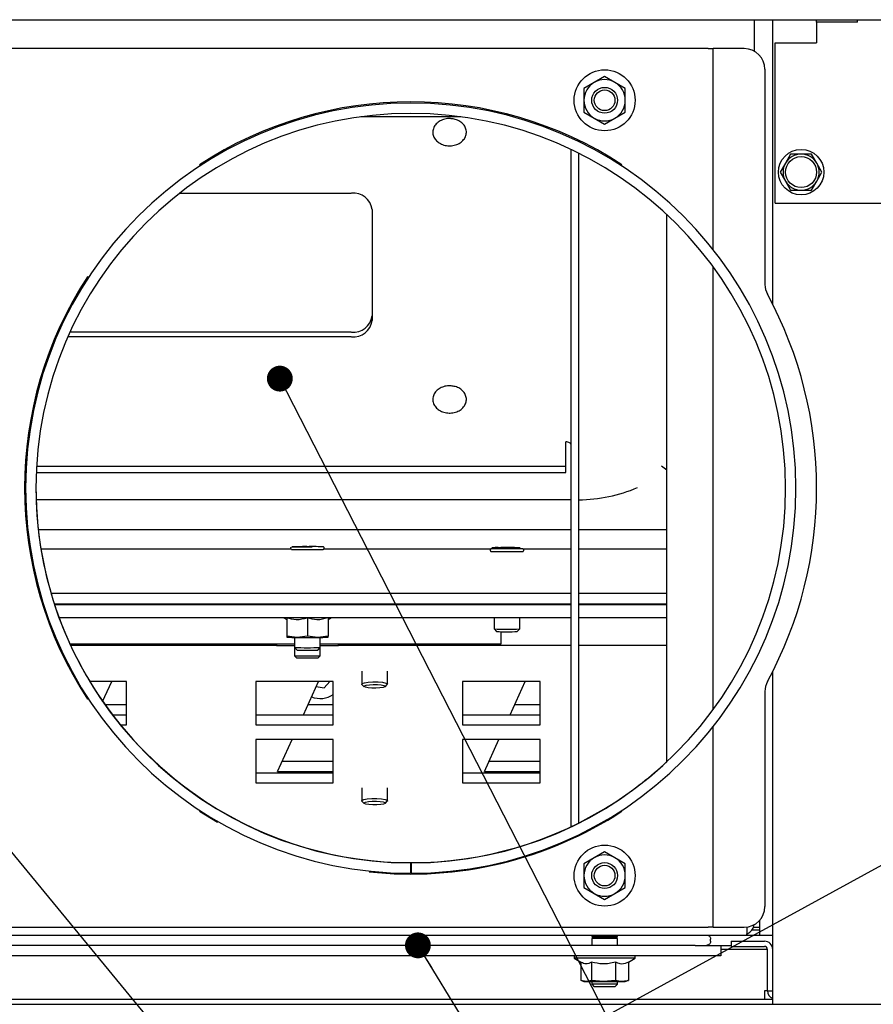
# Paper-space layout 'achteraanzicht' of a CAD drawing. Units: millimetres. Extents: x 212 to 1956, y 66 to 2864.
# Drawn here: x 1055 to 1220, y 841 to 1031 of the extents above; entities that cross this region are included whole.
import ezdxf

# ---------------------------------------------------------------- set-up
doc = ezdxf.new("R2010")
doc.units = ezdxf.units.MM
doc.dimstyles.new('SLDDIMSTYLE4', dxfattribs={"dimtxt": 0.18, "dimasz": 5, "dimexe": 0, "dimexo": 0.0625, "dimgap": 0, "dimtad": 0, "dimtih": 1, "dimtoh": 1, "dimdec": 0, "dimrnd": 1e-09, "dimzin": 0, "dimdsep": 46, "dimtxsty": 'Standard', "dimblk1": 'DOT', "dimblk2": 'DOT', "dimsah": 1, "dimcen": 0.09, "dimadec": 0, "dimazin": 0, "dimtfac": 5, "dimtdec": 0, "dimtofl": 0, "dimtmove": 0, "dimatfit": 3, "dimldrblk": 'DOT', "dimfxl": 0, "dimfrac": 2, "dimtolj": 1, "dimtzin": 0, "dimarcsym": 0})

# ---------------------------------------------------------------- blocks, each defined once
blk = doc.blocks.new('_DOT')
at = {"color": 0, "linetype": 'ByBlock', "lineweight": -2}
blk.add_line((-0.5, 0), (-1, 0), dxfattribs=at)
at = {"color": 0, "linetype": 'ByBlock', "const_width": 0.5}
blk.add_lwpolyline([(-0.25, 0, 1), (0.25, 0, 1)], format="xyb", close=True, dxfattribs=at)

psp = doc.layouts.new('achteraanzicht')

# ---------------------------------------------------------------- linework, layer by layer
at = {"linetype": 'Continuous', "lineweight": 25, "ltscale": 10}
for p, q in [((870.46, 1031.19), (1226.46, 1031.19)), ((1197.46, 1025.05), (1197.46, 1031.19)), ((1200.96, 976.11), (1200.96, 1031.19)), ((1209.39, 1031.19), (1209.39, 1030.69)), ((1209.46, 1030.69), (1209.39, 1030.69)), ((1209.46, 1030.69), (1209.46, 1026.69)), ((1217.31, 1030.69), (1209.46, 1030.69)), ((1217.39, 1030.69), (1217.31, 1030.69)), ((1217.39, 1030.69), (1217.39, 1031.19)), ((1188.46, 1025.59), (908.46, 1025.59)), ((1188.46, 1025.59), (1189.46, 1025.59)), ((1189.46, 986.67), (1189.46, 1025.59)), ((1192.46, 1025.59), (1189.46, 1025.59)), ((1195.46, 1025.59), (1192.46, 1025.59)), ((1201.46, 995.69), (1201.46, 1026.69)), ((1201.46, 1026.69), (1209.46, 1026.69)), ((1199.46, 1021.59), (1199.46, 979.96)), ((1168.46, 1020.2), (1166.46, 1019.05)), ((1170.46, 1019.05), (1168.46, 1020.2)), ((1166.46, 1019.05), (1164.46, 1017.89)), ((1172.46, 1017.89), (1170.46, 1019.05)), ((1140.62, 1012.39), (1121.31, 1012.39)), ((1164.46, 1013.28), (1166.46, 1012.12)), ((1166.46, 1012.12), (1168.46, 1010.97)), ((1168.46, 1010.97), (1170.46, 1012.12)), ((1170.46, 1012.12), (1172.46, 1013.28)), ((1161.96, 911.96), (1161.96, 1006.08)), ((1163.46, 911.96), (1163.46, 1005.35)), ((1204.44, 1005.19), (1203.43, 1003.44)), ((1208.48, 1005.19), (1206.46, 1005.19)), ((1209.49, 1003.44), (1208.48, 1005.19)), ((1090.12, 1003.13), (1090.25, 1002.93)), ((1171.68, 1002.93), (1171.81, 1003.13)), ((1203.43, 1003.44), (1202.42, 1001.69)), ((1210.5, 1001.69), (1209.49, 1003.44)), ((1202.42, 1001.69), (1203.43, 999.94)), ((1209.49, 999.94), (1210.5, 1001.69)), ((1203.43, 999.94), (1204.44, 998.19)), ((1208.48, 998.19), (1209.49, 999.94)), ((1086.29, 997.64), (1119.46, 997.64)), ((1206.46, 998.19), (1208.48, 998.19)), ((1123.46, 994.46), (1123.46, 972.98)), ((1201.46, 995.69), (1260.16, 995.69)), ((1180.46, 887.61), (1180.46, 993.51)), ((1189.46, 897.72), (1189.46, 983.37)), ((1068.61, 981.31), (1068.42, 981.43)), ((1119.46, 969.8), (1064.63, 969.8)), ((1119.46, 970.71), (1065.04, 970.71)), ((1160.96, 948.12), (1160.96, 949.52)), ((1160.96, 944.78), (1160.96, 948.12)), ((1058.53, 943.59), (1160.96, 943.59)), ((1058.59, 944.78), (1160.96, 944.78)), ((1160.96, 943.59), (1160.96, 944.78)), ((1179.46, 944.86), (1180.46, 944.09)), ((1161.96, 938.29), (1058.5, 938.29)), ((1058.91, 932.55), (1161.96, 932.55)), ((1163.46, 932.55), (1180.46, 932.55)), ((1059.43, 928.81), (1107.82, 928.81)), ((1114.16, 928.81), (1146.32, 928.81)), ((1152.81, 928.81), (1161.96, 928.81)), ((1163.46, 928.81), (1180.46, 928.81)), ((1061.37, 920.25), (1161.96, 920.25)), ((1163.46, 920.25), (1180.46, 920.25)), ((1062.02, 918.15), (1161.96, 918.15)), ((1062.05, 918.06), (1161.96, 918.06)), ((1163.46, 918.15), (1180.46, 918.15)), ((1163.46, 918.06), (1180.46, 918.06)), ((1062.94, 915.51), (1161.96, 915.51)), ((1062.94, 915.51), (1161.96, 915.51)), ((1106.27, 915.51), (1106.96, 915.11)), ((1106.96, 915.44), (1106.96, 911.91)), ((1110.96, 915.42), (1110.96, 911.89)), ((1114.96, 915.11), (1115.65, 915.51)), ((1114.96, 915.44), (1114.96, 911.91)), ((1147.06, 915.51), (1147.06, 913.3)), ((1152.06, 913.3), (1152.06, 915.51)), ((1163.46, 915.51), (1180.46, 915.51)), ((1163.46, 915.51), (1180.46, 915.51)), ((1147.06, 913.3), (1147.56, 912.8)), ((1148.46, 910.41), (1148.46, 912.79)), ((1151.56, 912.8), (1152.06, 913.3)), ((1108.96, 911.67), (1106.96, 911.91)), ((1106.96, 911.7), (1106.96, 911.7)), ((1108.46, 911.68), (1108.46, 909.7)), ((1110.96, 911.89), (1108.96, 911.67)), ((1112.96, 911.67), (1110.96, 911.89)), ((1114.96, 911.91), (1112.96, 911.67)), ((1113.46, 909.7), (1113.46, 911.68)), ((1114.96, 911.7), (1114.96, 911.7)), ((1161.96, 875.05), (1161.96, 911.96)), ((1163.46, 875.78), (1163.46, 911.96)), ((1065.04, 910.41), (1108.46, 910.41)), ((1104.96, 910.1), (1065.18, 910.1)), ((1104.96, 910.41), (1104.96, 910.1)), ((1104.96, 910.1), (1108.46, 910.1)), ((1108.46, 909.7), (1108.96, 909.2)), ((1108.46, 909.7), (1108.46, 908.11)), ((1112.96, 909.2), (1113.46, 909.7)), ((1113.46, 910.41), (1148.46, 910.41)), ((1113.46, 910.1), (1116.96, 910.1)), ((1113.46, 908.11), (1113.46, 909.7)), ((1116.96, 910.1), (1116.96, 910.41)), ((1161.96, 910.1), (1116.96, 910.1)), ((1180.46, 910.1), (1163.46, 910.1)), ((1108.46, 908.11), (1108.85, 907.72)), ((1108.46, 908.11), (1113.46, 908.11)), ((1108.85, 907.72), (1113.07, 907.72)), ((1113.07, 907.72), (1113.46, 908.11)), ((1121.46, 905.15), (1121.46, 902.64)), ((1126.46, 902.64), (1126.46, 905.15)), ((1200.96, 842.69), (1200.96, 905.06)), ((1075.96, 903.14), (1068.88, 903.14)), ((1071.36, 899.3), (1073.11, 903.14)), ((1075.96, 894.73), (1075.96, 903.14)), ((1115.96, 903.14), (1100.96, 903.14)), ((1100.96, 903.14), (1100.96, 894.73)), ((1110.18, 896.7), (1113.11, 903.14)), ((1114.23, 901.91), (1115.29, 903.14)), ((1115.96, 894.73), (1115.96, 903.14)), ((1155.96, 903.14), (1140.96, 903.14)), ((1140.96, 903.14), (1140.96, 894.73)), ((1150.18, 896.7), (1153.11, 903.14)), ((1155.96, 894.73), (1155.96, 903.14)), ((1112.68, 902.2), (1114.23, 901.91)), ((1121.5, 902.56), (1121.94, 902.13)), ((1125.99, 902.13), (1126.42, 902.56)), ((1199.46, 901.22), (1199.46, 859.59)), ((1068.42, 899.74), (1068.56, 899.84)), ((1070.24, 900.93), (1070.26, 900.94)), ((1071.81, 898.67), (1075.96, 898.67)), ((1111.08, 898.67), (1115.96, 898.67)), ((1151.08, 898.67), (1155.96, 898.67)), ((1073.25, 896.7), (1075.96, 896.7)), ((1073.26, 896.69), (1075.96, 896.69)), ((1100.96, 896.69), (1115.96, 896.69)), ((1110.18, 896.7), (1115.96, 896.7)), ((1140.96, 896.69), (1155.96, 896.69)), ((1150.18, 896.7), (1155.96, 896.7)), ((1074.81, 894.73), (1075.96, 894.73)), ((1100.96, 894.73), (1115.96, 894.73)), ((1140.96, 894.73), (1155.96, 894.73)), ((1189.46, 855.59), (1189.46, 894.41)), ((1100.96, 891.95), (1100.96, 883.53)), ((1115.96, 891.95), (1100.96, 891.95)), ((1105.21, 885.76), (1108.02, 891.95)), ((1115.96, 883.53), (1115.96, 891.95)), ((1155.96, 891.95), (1140.96, 891.95)), ((1140.96, 891.95), (1140.96, 883.53)), ((1145.21, 885.76), (1148.02, 891.95)), ((1155.96, 883.53), (1155.96, 891.95)), ((1106.1, 887.73), (1115.96, 887.73)), ((1146.1, 887.73), (1155.96, 887.73)), ((1100.96, 885.5), (1115.96, 885.5)), ((1105.21, 885.76), (1115.96, 885.76)), ((1140.96, 885.5), (1155.96, 885.5)), ((1145.21, 885.76), (1155.96, 885.76)), ((1100.96, 883.53), (1115.96, 883.53)), ((1121.46, 882.58), (1121.46, 880.06)), ((1126.46, 880.06), (1126.46, 882.58)), ((1140.96, 883.53), (1155.96, 883.53)), ((1091.32, 879.89), (1091.3, 879.85)), ((1121.5, 879.98), (1121.94, 879.56)), ((1125.99, 879.56), (1126.42, 879.98)), ((1170.63, 879.85), (1170.61, 879.89)), ((1090.21, 878.18), (1090.12, 878.04)), ((1090.12, 878.04), (1093.55, 875.93)), ((1171.81, 878.04), (1171.72, 878.18)), ((1166.46, 869.05), (1164.46, 867.89)), ((1168.46, 870.2), (1166.46, 869.05)), ((1170.46, 869.05), (1168.46, 870.2)), ((1172.46, 867.89), (1170.46, 869.05)), ((1130.9, 868.04), (1130.9, 866.04)), ((1131.03, 868.04), (1131.03, 866.04)), ((1164.46, 863.28), (1166.46, 862.12)), ((1170.46, 862.12), (1172.46, 863.28)), ((1166.46, 862.12), (1168.46, 860.97)), ((1168.46, 860.97), (1170.46, 862.12)), ((908.46, 855.59), (1188.46, 855.59)), ((1189.46, 855.59), (1188.46, 855.59)), ((1189.46, 855.59), (1192.46, 855.59)), ((1192.46, 855.59), (1195.46, 855.59)), ((1195.96, 855.59), (1195.96, 854.09)), ((1197.24, 855.59), (1198.46, 855.59)), ((1198.46, 854.09), (1198.46, 856.94)), ((901.96, 854.09), (1194.96, 854.09)), ((1165.96, 854.09), (1165.96, 853.89)), ((1165.96, 853.89), (1166.21, 853.64)), ((1170.96, 853.89), (1165.96, 853.89)), ((1166.21, 853.64), (1165.96, 853.39)), ((1170.71, 853.64), (1166.21, 853.64)), ((1170.71, 853.64), (1170.96, 853.89)), ((1170.96, 853.39), (1170.71, 853.64)), ((1170.96, 853.89), (1170.96, 854.09)), ((1194.96, 854.09), (1195.96, 854.09)), ((1195.96, 854.09), (1198.46, 854.09)), ((1196.91, 855.09), (1198.46, 855.09)), ((1198.46, 854.09), (1200.96, 854.09)), ((1185.96, 852.09), (910.96, 852.09)), ((1165.96, 853.39), (1165.96, 852.09)), ((1170.96, 853.39), (1165.96, 853.39)), ((1170.96, 852.09), (1170.96, 853.39)), ((1185.96, 852.09), (1190.96, 852.09)), ((1188.96, 852.89), (1188.96, 853.29)), ((1190.96, 852.09), (1190.96, 850.09)), ((1190.96, 852.09), (1192.96, 852.09)), ((1192.96, 852.89), (1192.96, 851.89)), ((1192.96, 852.89), (1199.36, 852.89)), ((1192.96, 851.89), (1199.36, 851.89)), ((1200.75, 852.09), (1200.96, 852.09)), ((1185.96, 850.09), (910.96, 850.09)), ((1162.56, 850.09), (1162.56, 849.59)), ((1174.36, 849.59), (1174.36, 850.09)), ((1190.96, 850.09), (1185.96, 850.09)), ((1199.36, 851.29), (1190.96, 851.29)), ((1199.96, 851.29), (1199.36, 851.29)), ((1199.96, 843.29), (1199.96, 851.29)), ((1162.56, 849.59), (1163.97, 848.78)), ((1174.36, 849.59), (1162.56, 849.59)), ((1163.85, 848.84), (1163.85, 845.31)), ((1165.94, 848.85), (1165.94, 845.31)), ((1170.55, 848.85), (1170.55, 845.31)), ((1173.08, 848.84), (1174.36, 849.59)), ((1173.08, 848.85), (1173.08, 845.31)), ((1164.89, 845.09), (1163.85, 845.31)), ((1163.97, 845.26), (1164.46, 845.09)), ((1164.46, 845.09), (1164.89, 845.09)), ((1165.94, 845.31), (1164.89, 845.09)), ((1164.89, 845.09), (1168.24, 845.09)), ((1168.24, 845.09), (1165.94, 845.31)), ((1165.96, 845.09), (1165.96, 844.59)), ((1165.96, 844.59), (1166.46, 844.09)), ((1170.96, 844.59), (1165.96, 844.59)), ((1170.46, 844.09), (1166.46, 844.09)), ((1170.55, 845.31), (1168.24, 845.09)), ((1168.24, 845.09), (1171.81, 845.09)), ((1170.46, 844.09), (1170.96, 844.59)), ((1170.96, 844.59), (1170.96, 845.09)), ((1171.81, 845.09), (1172.46, 845.09)), ((1172.46, 845.09), (1172.95, 845.26)), ((1172.95, 845.28), (1173.08, 845.31)), ((1199.96, 843.29), (1199.36, 843.29)), ((1199.36, 843.29), (1199.36, 841.69)), ((1199.96, 843.29), (1200.96, 843.29)), ((1200.96, 840.69), (1200.96, 842.69)), ((895.96, 841.69), (1200.96, 841.69)), ((895.96, 840.69), (1200.96, 840.69)), ((1200.96, 840.69), (1290.28, 840.69))]:
    psp.add_line(p, q, dxfattribs=at)
at = {"linetype": 'Continuous', "lineweight": 25, "ltscale": 10, "flags": 128}
for points in [[(1161.96, 948.91), (1161.94, 949.03), (1161.89, 949.14), (1161.79, 949.25), (1161.67, 949.34), (1161.52, 949.41), (1161.35, 949.47), (1161.16, 949.5), (1160.96, 949.52)], [(1121.99, 902.9), (1122.73, 903.01), (1123.65, 903.07), (1124.62, 903.05), (1125.5, 902.98), (1126.14, 902.85), (1126.44, 902.69), (1126.42, 902.56)], [(1121.5, 902.56), (1121.48, 902.58), (1121.55, 902.75), (1121.99, 902.9)], [(1122.34, 902.42), (1122.95, 902.51), (1123.71, 902.55), (1124.51, 902.54), (1125.22, 902.48), (1125.75, 902.37), (1126, 902.24), (1125.95, 902.1), (1125.59, 901.98), (1124.98, 901.89), (1124.22, 901.84), (1123.42, 901.85), (1122.7, 901.92), (1122.18, 902.02), (1121.92, 902.15), (1121.98, 902.29), (1122.34, 902.42)], [(1121.5, 879.98), (1121.5, 880.14), (1121.85, 880.29), (1122.53, 880.42), (1123.42, 880.48), (1124.4, 880.49), (1125.31, 880.43), (1126.01, 880.31), (1126.4, 880.16), (1126.43, 879.99), (1126.42, 879.98)], [(1121.94, 879.68), (1122.23, 879.81), (1122.78, 879.92), (1123.52, 879.97), (1124.32, 879.97), (1125.07, 879.92), (1125.65, 879.83), (1125.97, 879.7), (1125.99, 879.56), (1125.7, 879.43), (1125.14, 879.33), (1124.41, 879.27), (1123.61, 879.27), (1122.86, 879.32), (1122.28, 879.42), (1121.96, 879.55), (1121.94, 879.68)]]:
    psp.add_lwpolyline(points, dxfattribs=at)
at = {"linetype": 'Continuous', "lineweight": 25, "ltscale": 100}
for centre, radius in [((1168.46, 1015.59), 5.9), ((1168.46, 1015.59), 2.5), ((1168.46, 1015.59), 2), ((1206.46, 1001.69), 4.4), ((1206.46, 1001.69), 3), ((1168.46, 865.59), 5.9), ((1168.46, 865.59), 2.5), ((1168.46, 865.59), 2)]:
    psp.add_circle(centre, radius, dxfattribs=at)
for centre, radius, start, end in [((1195.46, 1021.59), 4, 0, 90), ((1168.46, 1015.59), 4, 60, 120), ((1168.46, 1015.59), 4, 120, 180), ((1168.46, 1015.59), 4, 0, 60), ((1168.46, 1015.59), 4, 180, 240), ((1168.46, 1015.59), 4, 300, 0), ((1130.96, 940.54), 74.5, 270.05, 269.95), ((1130.96, 940.59), 74.7, 56.8549, 123.1451), ((1130.96, 940.54), 72.5, 270.05, 269.95), ((1168.46, 1015.59), 4, 240, 300), ((1206.46, 1001.69), 3.5, 90, 150), ((1206.46, 1001.69), 3.5, 30, 90), ((1206.46, 1001.69), 3.5, 150, 210), ((1206.46, 1001.69), 3.5, 330, 30), ((1206.46, 1001.69), 3.5, 210, 270), ((1206.46, 1001.69), 3.5, 270, 330), ((1119.83, 994), 3.66, 7.2436, 95.7562), ((1130.96, 940.59), 74.7, 146.8549, 213.1451), ((1203.46, 979.96), 4, 180, 208.5035), ((1130.96, 940.59), 78.5, 331.4965, 28.5035), ((1119.83, 974.35), 3.66, 264.2438, 352.7564), ((1119.83, 973.44), 3.66, 264.2438, 352.7564), ((1130.96, 940.59), 72.5, 180.0178, 213.1497), ((1163.11, 968.39), 30.1, 270.6752, 292.8984), ((1110.48, 820.52), 108.71, 89.5736, 91.3267), ((1110.75, 1058.25), 129.07, 268.7629, 270.5095), ((1147.79, 886.74), 42.3, 89.9246, 91.5377), ((1147.79, 886.52), 42.3, 89.9246, 91.5377), ((1149.54, 681.28), 247.76, 89.4071, 90.3914), ((1149.54, 681.07), 247.76, 89.4071, 90.3914), ((1149.56, 1012.94), 99.67, 268.5627, 271.4373), ((1149.56, 993.51), 80.74, 268.5806, 271.4194), ((1108.62, 954.77), 43.09, 267.8007, 270.4603), ((1110.96, 1332.38), 420.71, 269.7276, 270.2724), ((1113.31, 954.77), 43.09, 269.5397, 272.1993), ((1110.96, 1005.45), 95.77, 268.5042, 271.4958), ((1110.97, 1001.53), 92.35, 268.7569, 271.2387), ((1203.46, 901.22), 4, 151.4965, 180), ((1130.96, 940.59), 72.5, 213.1497, 236.8503), ((1113.46, 904.09), 4.25, 246.4841, 306.0319), ((1130.96, 940.59), 72.5, 303.1497, 313.0596), ((1130.96, 940.59), 72.5, 236.8503, 303.1497), ((1130.96, 940.59), 74.7, 263.8105, 303.1451), ((1168.46, 865.59), 4, 120, 180), ((1168.46, 865.59), 4, 60, 120), ((1168.46, 865.59), 4, 0, 60), ((1168.46, 865.59), 4, 180, 240), ((1168.46, 865.59), 4, 300, 0), ((1168.46, 865.59), 4, 240, 300), ((1195.46, 859.59), 4, 270, 0), ((1199.36, 851.29), 1.6, 0, 90), ((1199.36, 851.29), 0.6, 0, 90), ((1201.56, 843.29), 1.6, 180, 247.9757)]:
    psp.add_arc(centre, radius, start, end, dxfattribs=at)
at = {"linetype": 'Continuous', "lineweight": 25, "ltscale": 10}
for points, knots in [([(1164.46, 1017.89), (1164.46, 1017.72), (1164.46, 1016.96), (1164.46, 1016.18), (1164.46, 1015.59)], [0, 0, 0, 0, 0.226371, 1, 1, 1, 1]), ([(1172.46, 1015.59), (1172.46, 1016.18), (1172.46, 1016.96), (1172.46, 1017.72), (1172.46, 1017.89)], [0, 0, 0, 0, 0.773629, 1, 1, 1, 1]), ([(1164.46, 1015.59), (1164.46, 1014.84), (1164.46, 1014.07), (1164.46, 1013.31), (1164.46, 1013.28)], [0, 0, 0, 0, 0.957858, 1, 1, 1, 1]), ([(1172.46, 1013.28), (1172.46, 1013.31), (1172.46, 1014.07), (1172.46, 1014.84), (1172.46, 1015.59)], [0, 0, 0, 0, 0.042142, 1, 1, 1, 1]), ([(1138.77, 1012.02), (1138.71, 1012.04), (1138.3, 1012.11), (1137.54, 1011.98), (1136.61, 1011.64), (1135.85, 1011.06), (1135.35, 1010.32), (1135.16, 1009.48), (1135.3, 1008.65), (1135.74, 1007.9), (1136.45, 1007.3), (1137.34, 1006.9), (1138.18, 1006.76), (1138.68, 1006.79), (1138.85, 1006.8)], [0, 0, 0, 0, 0.019588, 0.113799, 0.20824, 0.302846, 0.397235, 0.490666, 0.582887, 0.674686, 0.767084, 0.860421, 0.95434, 1, 1, 1, 1]), ([(1138.85, 1006.8), (1139.02, 1006.83), (1139.54, 1006.9), (1140.33, 1007.21), (1141.08, 1007.78), (1141.58, 1008.53), (1141.77, 1009.37), (1141.62, 1010.2), (1141.18, 1010.95), (1140.48, 1011.54), (1139.64, 1011.93), (1139.04, 1012), (1138.77, 1012.02)], [0, 0, 0, 0, 0.057282, 0.165433, 0.274108, 0.382534, 0.489856, 0.595789, 0.701243, 0.807388, 0.914612, 1, 1, 1, 1]), ([(1206.46, 1005.19), (1205.96, 1005.19), (1205.28, 1005.19), (1204.61, 1005.19), (1204.44, 1005.19)], [0, 0, 0, 0, 0.750835, 1, 1, 1, 1]), ([(1204.44, 998.19), (1204.61, 998.19), (1205.28, 998.19), (1205.96, 998.19), (1206.46, 998.19)], [0, 0, 0, 0, 0.249165, 1, 1, 1, 1]), ([(1138.77, 960.32), (1138.71, 960.33), (1138.3, 960.4), (1137.54, 960.28), (1136.61, 959.94), (1135.85, 959.36), (1135.35, 958.61), (1135.16, 957.78), (1135.3, 956.94), (1135.74, 956.19), (1136.45, 955.59), (1137.34, 955.2), (1138.18, 955.06), (1138.68, 955.09), (1138.85, 955.1)], [0, 0, 0, 0, 0.0195881, 0.1137995, 0.2082395, 0.3028465, 0.3972353, 0.4906664, 0.5828868, 0.6746862, 0.7670839, 0.8604211, 0.9543398, 1, 1, 1, 1]), ([(1138.85, 955.1), (1139.02, 955.12), (1139.54, 955.19), (1140.33, 955.5), (1141.08, 956.08), (1141.58, 956.83), (1141.77, 957.66), (1141.62, 958.49), (1141.18, 959.24), (1140.48, 959.84), (1139.64, 960.23), (1139.04, 960.29), (1138.77, 960.32)], [0, 0, 0, 0, 0.057282, 0.165433, 0.274108, 0.382534, 0.489856, 0.595789, 0.701243, 0.807388, 0.914612, 1, 1, 1, 1]), ([(1107.77, 929.1), (1107.75, 929.09), (1107.72, 929.04), (1107.69, 928.88), (1107.8, 928.79), (1107.88, 928.72)], [0, 0, 0, 0, 0.136915, 0.353291, 1, 1, 1, 1]), ([(1107.88, 928.72), (1107.88, 928.72), (1107.89, 928.71), (1107.91, 928.71), (1107.93, 928.7), (1107.95, 928.7), (1108.02, 928.7), (1108.24, 928.69), (1108.83, 928.68), (1109.64, 928.68), (1110.6, 928.68), (1111.58, 928.68), (1112.44, 928.68), (1112.85, 928.68), (1113.02, 928.68)], [0, 0, 0, 0, 0.001079, 0.006386, 0.012887, 0.024564, 0.057842, 0.19366, 0.337261, 0.478244, 0.61898, 0.75967, 0.900364, 1, 1, 1, 1]), ([(1113.02, 928.68), (1113.09, 928.69), (1113.42, 928.69), (1113.81, 928.7), (1113.91, 928.69), (1114.01, 928.71), (1114.04, 928.72), (1114.09, 928.73), (1114.14, 928.77), (1114.19, 928.83), (1114.22, 928.92), (1114.21, 929.01), (1114.18, 929.08), (1114.14, 929.14), (1114.09, 929.17), (1114.05, 929.19), (1114.03, 929.2), (1114.01, 929.2), (1113.98, 929.2), (1113.94, 929.21), (1113.82, 929.21), (1113.42, 929.22), (1112.72, 929.23), (1111.97, 929.23), (1111.46, 929.23), (1111.28, 929.23)], [0, 0, 0, 0, 0.038845, 0.172, 0.306264, 0.31587, 0.322124, 0.328804, 0.338411, 0.349317, 0.361527, 0.374007, 0.385179, 0.394325, 0.402126, 0.408603, 0.413796, 0.419166, 0.427421, 0.446206, 0.53323, 0.660005, 0.793612, 0.926713, 1, 1, 1, 1]), ([(1146.67, 928.81), (1146.64, 928.81), (1146.57, 928.8), (1146.55, 928.8), (1146.51, 928.8), (1146.47, 928.78), (1146.42, 928.76), (1146.37, 928.72), (1146.33, 928.64), (1146.31, 928.56), (1146.32, 928.47), (1146.36, 928.4), (1146.41, 928.35), (1146.45, 928.33), (1146.48, 928.31), (1146.51, 928.31), (1146.53, 928.3), (1146.55, 928.3), (1146.61, 928.29), (1146.83, 928.29), (1147.42, 928.28), (1148.06, 928.28), (1148.49, 928.28), (1148.62, 928.28)], [0, 0, 0, 0, 0.063018, 0.113739, 0.12898, 0.13788, 0.148906, 0.163721, 0.180471, 0.19867, 0.217986, 0.233055, 0.245663, 0.256394, 0.265075, 0.272442, 0.281354, 0.297178, 0.341411, 0.530198, 0.729682, 0.925335, 1, 1, 1, 1]), ([(1148.62, 928.28), (1148.81, 928.28), (1149.3, 928.27), (1150.18, 928.27), (1151.1, 928.28), (1151.86, 928.28), (1152.41, 928.29), (1152.51, 928.29), (1152.61, 928.3), (1152.63, 928.31), (1152.67, 928.32), (1152.73, 928.36), (1152.78, 928.41), (1152.81, 928.49), (1152.82, 928.58), (1152.79, 928.66), (1152.75, 928.72), (1152.7, 928.76), (1152.66, 928.78), (1152.63, 928.79), (1152.61, 928.8), (1152.59, 928.8), (1152.56, 928.8), (1152.47, 928.81), (1152.33, 928.81), (1152.11, 928.81), (1152.09, 928.81)], [0, 0, 0, 0, 0.076284, 0.199742, 0.323203, 0.446694, 0.570302, 0.694884, 0.703638, 0.709655, 0.715476, 0.723767, 0.733549, 0.744668, 0.756265, 0.767263, 0.776117, 0.783641, 0.789969, 0.795007, 0.79977, 0.806452, 0.820149, 0.87093, 0.9892, 1, 1, 1, 1]), ([(1110.96, 915.42), (1110.25, 915.24), (1108.91, 914.9), (1107.58, 915.27), (1106.96, 915.44)], [0, 0, 0, 0, 0.534709, 1, 1, 1, 1]), ([(1114.96, 915.44), (1114.25, 915.25), (1112.91, 914.9), (1111.58, 915.26), (1110.96, 915.42)], [0, 0, 0, 0, 0.534709, 1, 1, 1, 1]), ([(1106.96, 911.91), (1106.96, 911.88), (1106.96, 911.75), (1106.96, 911.73), (1106.96, 911.7)], [0, 0, 0, 0, 0.2263709, 1, 1, 1, 1]), ([(1114.96, 911.7), (1114.96, 911.73), (1114.96, 911.75), (1114.96, 911.88), (1114.96, 911.91)], [0, 0, 0, 0, 0.773629, 1, 1, 1, 1]), ([(1164.46, 867.89), (1164.46, 867.72), (1164.46, 866.96), (1164.46, 866.18), (1164.46, 865.59)], [0, 0, 0, 0, 0.226371, 1, 1, 1, 1]), ([(1172.46, 865.59), (1172.46, 866.18), (1172.46, 866.96), (1172.46, 867.72), (1172.46, 867.89)], [0, 0, 0, 0, 0.773629, 1, 1, 1, 1]), ([(1164.46, 865.59), (1164.46, 864.84), (1164.46, 864.07), (1164.46, 863.31), (1164.46, 863.28)], [0, 0, 0, 0, 0.957858, 1, 1, 1, 1]), ([(1172.46, 863.28), (1172.46, 863.31), (1172.46, 864.07), (1172.46, 864.84), (1172.46, 865.59)], [0, 0, 0, 0, 0.042142, 1, 1, 1, 1]), ([(1195.83, 854.26), (1195.86, 854.26), (1196.21, 854.33), (1196.76, 854.8), (1197.28, 855.47), (1197.35, 855.97), (1197.38, 856.14)], [0, 0, 0, 0, 0.036066, 0.41585, 0.795633, 1, 1, 1, 1]), ([(1188.16, 854.09), (1188.17, 854.09), (1188.24, 854.09), (1188.41, 854.06), (1188.63, 853.95), (1188.82, 853.77), (1188.94, 853.54), (1188.96, 853.37), (1188.96, 853.29)], [0, 0, 0, 0, 0.00521, 0.1933, 0.408305, 0.609419, 0.804602, 1, 1, 1, 1]), ([(1188.96, 852.89), (1188.96, 852.8), (1188.94, 852.63), (1188.82, 852.4), (1188.63, 852.22), (1188.41, 852.11), (1188.24, 852.09), (1188.17, 852.09), (1188.16, 852.09)], [0, 0, 0, 0, 0.195398, 0.390581, 0.591695, 0.8067, 0.99479, 1, 1, 1, 1]), ([(1165.94, 848.85), (1165.56, 848.65), (1164.91, 848.32), (1164.26, 848.65), (1163.98, 848.8)], [0, 0, 0, 0, 0.569593, 1, 1, 1, 1]), ([(1170.55, 848.85), (1169.72, 848.66), (1168.18, 848.31), (1166.65, 848.68), (1165.94, 848.85)], [0, 0, 0, 0, 0.534709, 1, 1, 1, 1]), ([(1173.08, 848.85), (1172.97, 848.79), (1172.45, 848.53), (1171.58, 848.38), (1170.85, 848.71), (1170.55, 848.85)], [0, 0, 0, 0, 0.127081, 0.6323, 1, 1, 1, 1]), ([(1171.81, 845.09), (1171.41, 845.13), (1170.98, 845.17), (1170.57, 845.3), (1170.55, 845.31)], [0, 0, 0, 0, 0.957858, 1, 1, 1, 1]), ([(1173.08, 845.31), (1172.98, 845.28), (1172.56, 845.15), (1172.14, 845.11), (1171.81, 845.09)], [0, 0, 0, 0, 0.226371, 1, 1, 1, 1])]:
    psp.add_open_spline(points, degree=3, knots=knots, dxfattribs=at)

# ---------------------------------------------------------------- leaders
at = {"color": 7, "linetype": 'Continuous', "lineweight": 18, "ltscale": 100}
for points in [[(1105.63, 961.74), (1315.77, 551.69), (1661.84, 551.69)], [(982.72, 956.38), (1315.77, 551.69), (1661.84, 551.69)], [(1323.54, 923.13), (614.66, 535.27), (274.4, 535.27)], [(967.14, 852.09), (1315.77, 551.69), (1661.84, 551.69)], [(1132.34, 852.09), (1315.77, 551.69), (1661.84, 551.69)], [(1319.26, 840.69), (614.66, 535.27), (274.4, 535.27)]]:
    psp.add_leader(points, dimstyle='SLDDIMSTYLE4', dxfattribs=at)

doc.saveas('drawing.dxf')
